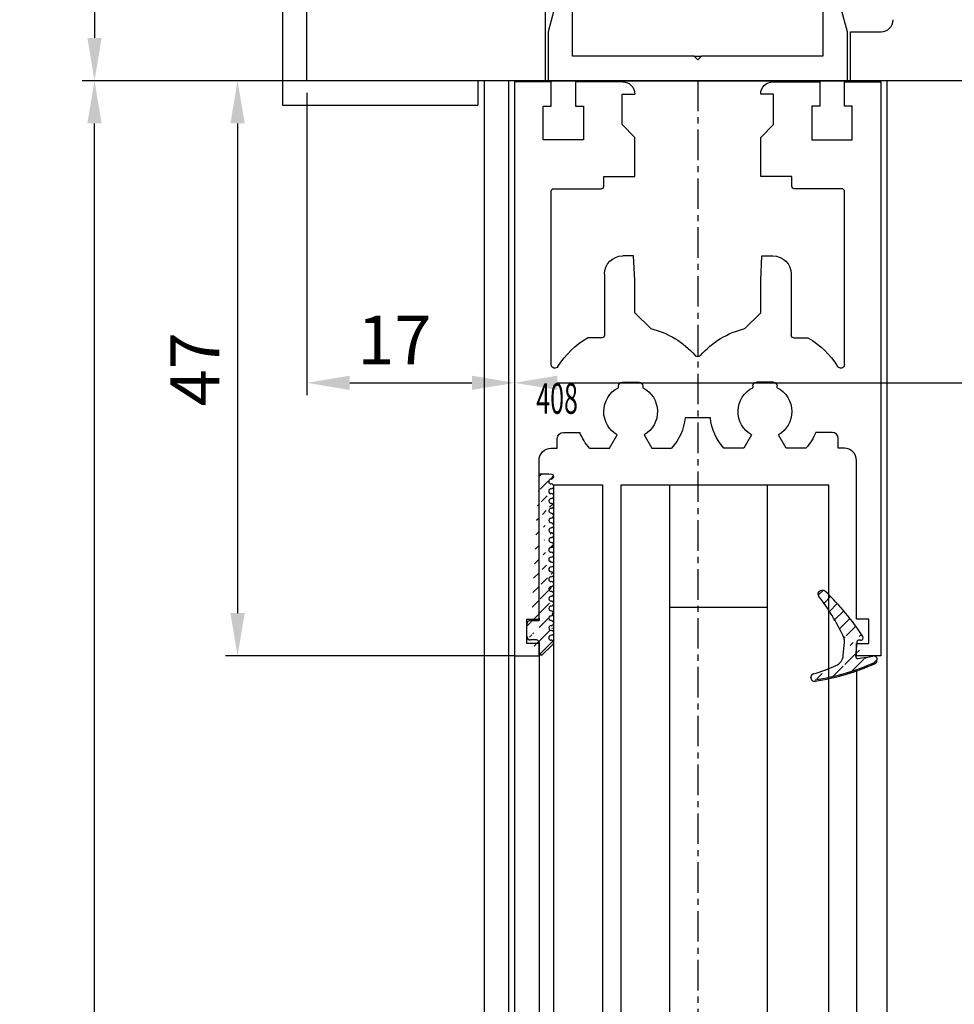
# Model space of a CAD drawing. Units: millimetres. Extents: x 49 to 1238, y 265 to 1106.
# Drawn here: x 124 to 200, y 648 to 729 of the extents above; entities that cross this region are included whole.
import ezdxf
from ezdxf.enums import TextEntityAlignment as Align

# ---------------------------------------------------------------- set-up
doc = ezdxf.new("R2010")
doc.units = ezdxf.units.MM
doc.linetypes.add('MITTEX2', pattern=[4, 2.5, -0.5, 0.5, -0.5])
for name, color, linetype in [('02_Bemassung', 4, 'Continuous'), ('03_Mittellinie', 1, 'MITTEX2'), ('255053_LM-Traeger', 3, 'Continuous'), ('255053_LM-Traeger150', 3, 'Continuous'), ('257016_U-Einstandprofil', 3, 'Continuous'), ('325408_Horizontalprofil', 3, 'Continuous'), ('Antrieb', 4, 'Continuous'), ('Glas', 7, 'Continuous'), ('Seitenteil', 7, 'Continuous'), ('Verglasungsgummis', 7, 'Continuous')]:
    doc.layers.add(name, color=color, linetype=linetype)
doc.styles.get("Standard").update_dxf_attribs({"font": 'txt.shx', "width": 0.8})
doc.dimstyles.new('Dorma', dxfattribs={"dimtxt": 4, "dimasz": 3.5, "dimexe": 1, "dimexo": 1, "dimgap": 1.5, "dimtad": 1, "dimdec": 1, "dimrnd": 0.5, "dimzin": 9, "dimtxsty": 'Standard', "dimcen": 0.1, "dimclrd": 256, "dimclre": 256, "dimclrt": 256, "dimadec": 1, "dimazin": 2, "dimtp": 0.1, "dimtm": 0.1, "dimtfac": 1, "dimtdec": 1, "dimtmove": 0, "dimatfit": 3, "dimfxl": 1, "dimtolj": 1, "dimtzin": 0, "dimlwe": -1, "dimarcsym": 0})
pattern_1 = [(45, (0, 0), (-0.5612660075668221, 0.5612660075668221), [])]

# ---------------------------------------------------------------- blocks, each defined once
blk = doc.blocks.new('*D55')
at = {"layer": '02_Bemassung', "transparency": 16777216}
for p, q in [((146.0200954759206, 873.8032055219296), (128.6263188675884, 873.8032055219296)), ((146.0200954759206, 723.8032055219296), (128.6263188675884, 723.8032055219296))]:
    blk.add_line(p, q, dxfattribs=at)
at = {"layer": '02_Bemassung', "lineweight": -2, "transparency": 16777216}
blk.add_line((129.6263188675884, 870.3032055219296), (129.6263188675884, 727.3032055219296), dxfattribs=at)
at = {"layer": '02_Bemassung', "transparency": 16777216}
for points in [[(129.0429855342551, 870.3032055219296), (130.2096522009217, 870.3032055219296), (129.6263188675884, 873.8032055219296)], [(129.042985534255, 727.3032055219296), (130.2096522009217, 727.3032055219296), (129.6263188675884, 723.8032055219296)]]:
    blk.add_solid(points, dxfattribs=at)
at = {"layer": 'Defpoints', "color": 0, "transparency": 16777216}
for p in [(147.0200954759206, 873.8032055219296), (129.6263188675884, 723.8032055219296), (147.0200954759206, 723.8032055219296)]:
    blk.add_point(p, dxfattribs=at)
at = {"layer": '02_Bemassung', "transparency": 16777216, "insert": (126.1263188675882, 801.4189531917704), "char_height": 4, "attachment_point": 5, "rotation": 90}
blk.add_mtext('\\A1;150', dxfattribs=at)
blk = doc.blocks.new('*D56')
at = {"layer": '02_Bemassung', "transparency": 16777216}
for p, q in [((147.0200954759206, 722.8032055219296), (147.0200954759206, 698.0620944654215)), ((164.0200962375527, 722.7036870860238), (164.0200962375527, 698.0620944654215))]:
    blk.add_line(p, q, dxfattribs=at)
at = {"layer": '02_Bemassung', "lineweight": -2, "transparency": 16777216}
blk.add_line((150.5200954759206, 699.0620944654215), (160.5200962375527, 699.0620944654215), dxfattribs=at)
at = {"layer": '02_Bemassung', "transparency": 16777216}
for points in [[(150.5200954759206, 699.6454277987549), (150.5200954759206, 698.4787611320882), (147.0200954759206, 699.0620944654215)], [(160.5200962375527, 699.6454277987549), (160.5200962375527, 698.4787611320882), (164.0200962375527, 699.0620944654215)]]:
    blk.add_solid(points, dxfattribs=at)
at = {"layer": 'Defpoints', "color": 0, "transparency": 16777216}
for p in [(147.0200954759206, 723.8032055219296), (164.0200962375527, 723.7036870860237), (164.0200962375527, 699.0620944654215)]:
    blk.add_point(p, dxfattribs=at)
at = {"layer": '02_Bemassung', "transparency": 16777216, "insert": (154.1786772706439, 702.5620944654215), "char_height": 4, "attachment_point": 5}
blk.add_mtext('\\A1;17', dxfattribs=at)
blk = doc.blocks.new('*D57')
at = {"layer": '02_Bemassung', "transparency": 16777216}
for p, q in [((193.3510749511651, 723.8032055219296), (140.338895255838, 723.8032055219296)), ((164.0200912375528, 676.7036970860238), (140.338895255838, 676.7036970860238))]:
    blk.add_line(p, q, dxfattribs=at)
at = {"layer": '02_Bemassung', "lineweight": -2, "transparency": 16777216}
blk.add_line((141.338895255838, 720.3032055219296), (141.338895255838, 680.2036970860237), dxfattribs=at)
at = {"layer": '02_Bemassung', "transparency": 16777216}
for points in [[(140.7555619225047, 720.3032055219296), (141.9222285891714, 720.3032055219296), (141.338895255838, 723.8032055219296)], [(140.7555619225047, 680.2036970860237), (141.9222285891713, 680.2036970860237), (141.338895255838, 676.7036970860238)]]:
    blk.add_solid(points, dxfattribs=at)
at = {"layer": 'Defpoints', "color": 0, "transparency": 16777216}
for p in [(194.3510749511651, 723.8032055219296), (141.338895255838, 676.7036970860238), (165.0200912375528, 676.7036970860238)]:
    blk.add_point(p, dxfattribs=at)
at = {"layer": '02_Bemassung', "transparency": 16777216, "insert": (137.8388952558379, 700.1670896533933), "char_height": 4, "attachment_point": 5, "rotation": 90}
blk.add_mtext('\\A1;47', dxfattribs=at)
blk = doc.blocks.new('*D60')
at = {"layer": '02_Bemassung', "lineweight": -2, "transparency": 16777216}
blk.add_line((129.6263188675883, 401.4807480118848), (129.6263188675884, 720.3032055219296), dxfattribs=at)
at = {"layer": '02_Bemassung', "transparency": 16777216}
blk.add_line((158.7925441628201, 397.9807480118848), (128.6263188675883, 397.9807480118848), dxfattribs=at)
for points in [[(129.0429855342551, 720.3032055219296), (130.2096522009217, 720.3032055219296), (129.6263188675884, 723.8032055219296)], [(129.042985534255, 401.4807480118848), (130.2096522009217, 401.4807480118848), (129.6263188675883, 397.9807480118848)]]:
    blk.add_solid(points, dxfattribs=at)
at = {"layer": 'Defpoints', "color": 0, "transparency": 16777216}
for p in [(129.6263188675884, 723.8032055219296), (129.6263188675884, 723.8032055219296), (159.7925441628201, 397.9807480118848)]:
    blk.add_point(p, dxfattribs=at)
at = {"layer": '02_Bemassung', "transparency": 16777216, "insert": (126.1263188675883, 575.5341817545781), "char_height": 4, "attachment_point": 5, "rotation": 90}
blk.add_mtext('\\A1;LH', dxfattribs=at)
blk = doc.blocks.new('325408_Horizontalprofil')
at = {"layer": '325408_Horizontalprofil'}
for p, q in [((6.14575000000002, 30), (7.768050000000016, 30)), ((7.768050000000016, 30), (8.400000000000034, 28.90542000000005)), ((10.60000999999999, 28.90542000000005), (11.23196000000001, 30)), ((11.23196000000001, 30), (12.85425000000003, 30)), ((18.76803000000007, 30), (17.14574000000004, 30)), ((19.39998000000008, 28.90542000000005), (18.76803000000007, 30)), ((22.23194000000006, 30), (21.59999000000005, 28.90542000000005)), ((23.85424000000006, 30), (22.23194000000006, 30)), ((16.02784000000008, 27.50002000000001), (13.97215, 27.50002000000001)), ((8.50025000000005, 25.04045000000002), (8.50022000000007, 24.90000000000004)), ((10.49977000000007, 24.90000000000004), (10.49977000000007, 25.04037999999997)), ((19.50022000000001, 24.90000000000004), (19.50022000000001, 25.04037999999997)), ((21.49974000000003, 25.04045000000002), (21.49977000000001, 24.90000000000004)), ((8.800220000000024, 24.60000000000003), (10.19978000000003, 24.60000000000003)), ((21.19977000000006, 24.60000000000003), (19.80021000000005, 24.60000000000003)), ((7.150010000000008, 20.94999999999999), (5.979280000000017, 20.94999999999999)), ((7.350000000000022, 20.33852000000002), (7.350000000000022, 20.74999000000003)), ((7.350000000000022, 15.75), (7.350000000000022, 20.33852000000002)), ((11.14658000000003, 20.19657000000001), (9.850009999999997, 18.90000000000003)), ((18.85341000000005, 20.19657000000001), (20.14998000000009, 18.90000000000003)), ((22.64999000000006, 20.33852000000002), (22.64999000000006, 20.74999000000003)), ((22.64999000000006, 15.75), (22.64999000000006, 20.33852000000002)), ((22.84998000000007, 20.94999999999999), (24.02071000000006, 20.94999999999999)), ((9.850009999999997, 18.90000000000003), (9.850009999999997, 16.24999000000002)), ((20.14998000000009, 18.90000000000003), (20.14998000000009, 16.24999000000002)), ((9.850009999999997, 16.24999000000002), (9.745190000000036, 14.25)), ((20.14998000000009, 16.24999000000002), (20.25480000000005, 14.25)), ((9.745190000000036, 14.25), (8.850000000000023, 14.25)), ((20.25480000000005, 14.25), (21.14999000000006, 14.25))]:
    blk.add_line(p, q, dxfattribs=at)
for points in [[(8.850070000000017, 0), (5, 0), (5, 1.999990000000025), (5.650000000000034, 1.999990000000025), (5.650000000000034, 4.75), (2.350000000000022, 4.75), (2.350000000000022, 1.999990000000025), (3, 1.999990000000025), (3, 0), (0, 0), (0, 46.99999000000002), (1.999990000000082, 46.99999000000002), (1.999990000000082, 45.99999000000003), (1, 45.99999000000003), (1, 44), (1.999990000000082, 44), (1.999990000000082, 30.99999000000003, 0.4142135623730951), (2.999990000000082, 30), (3.5, 30), (3.5, 29.19999000000002, 0.4142135623730951), (4, 28.69999000000002), (5.333399999999983, 28.69999000000002)], [(21.14992000000007, 0), (24.99999000000008, 0), (24.99999000000008, 1.999990000000025), (24.34999000000005, 1.999990000000025), (24.34999000000005, 4.75), (27.64999000000006, 4.75), (27.64999000000006, 1.999990000000025), (26.99999000000008, 1.999990000000025), (26.99999000000008, 0), (29.99999000000008, 0), (29.99999000000008, 46.99999000000002), (28, 46.99999000000002), (28, 45.99999000000003), (28.99999000000008, 45.99999000000003), (28.99999000000008, 44), (28, 44), (28, 30.99999000000003, -0.4142135623730951), (27, 30), (26.49999000000008, 30), (26.49999000000008, 29.19999000000002, -0.4142135623730951), (25.99999000000008, 28.69999000000002), (24.6665900000001, 28.69999000000002)], [(3, 23.14660000000003), (3, 8.950000000000003, 0.4142135623730951), (3.200000000000045, 8.75), (7.100000000000008, 8.75, -0.4142135623730951), (7.300000000000011, 8.54998999999998), (7.300000000000011, 7.749990000000025), (9.850009999999997, 7.749990000000025), (9.850009999999997, 4.549989999999979), (8.799990000000037, 3.5), (8.799990000000037, 1), (9.850009999999997, 1)], [(26.99999000000008, 23.14660000000003), (26.99999000000008, 8.950000000000003, -0.4142135623730951), (26.79999000000004, 8.75), (22.89999000000007, 8.75, 0.4142135623730951), (22.69999000000007, 8.54998999999998), (22.69999000000007, 7.749990000000025), (20.14998000000009, 7.749990000000025), (20.14998000000009, 4.549989999999979), (21.20000000000004, 3.5), (21.20000000000004, 1), (20.14998000000009, 1)]]:
    blk.add_lwpolyline(points, format="xyb", dxfattribs=at)
for centre, radius, start, end in [((9.5, 27.00016), 4.5, 138.192534000001, 157.8061919999997), ((9.5, 27.00016), 4.5, 6.377459999998523, 41.80746999999944), ((20.49999000000008, 27.00016), 4.5, 138.1925300000006, 173.6225400000015), ((20.49999000000008, 27.00016), 4.5, 22.19380800000033, 41.80746599999898), ((9.5, 27.00016), 2.2, 120.0000000000005, 180), ((9.500130000000013, 26.99992000000003), 2.200150999999999, 297.0281200000002, 60.00605999999848), ((20.49986000000007, 26.99992000000003), 2.200150999999999, 119.9939400000015, 242.9718799999998), ((20.49999000000008, 27.00016), 2.2, 0, 59.99999999999951), ((9.5, 27.00016), 2.2, 180, 242.9715599999986), ((20.49999000000008, 27.00016), 2.2, 297.0284400000013, 0), ((8.800220000000024, 24.89999), 0.29999713, 180, 270), ((10.19977000000006, 24.90000000000004), 0.3, 270.002409999999, 4.99999985254e-05), ((19.80022000000002, 24.90000000000004), 0.3, 179.9999500000015, 269.997590000001), ((21.19977000000006, 24.89999), 0.29999713, 270, 0), ((3.300000000000011, 23.14659), 0.3, 31.86275000000005, 180), ((26.69999000000007, 23.14659), 0.3, 0, 148.1372499999999), ((9.5, 27.00016), 7, 211.86275, 239.8039599999985), ((20.49999000000008, 27.00016), 7, 300.1960400000015, 328.1372499999999), ((9.5, 27.00016), 7, 283.6049399999987, 318.887909999998), ((14.99999000000008, 22.20016000000004), 0.3, 41.11209000000195, 138.887909999998), ((20.49999000000008, 27.00016), 7, 221.112090000002, 256.3950600000012), ((7.150000000000034, 20.75), 0.2, 7e-15, 90), ((22.84999000000005, 20.75), 0.2, 90, 180), ((8.850000000000023, 15.75), 1.5, 180, 270), ((21.14999000000006, 15.75), 1.5, 270, 0), ((8.850000000000023, 1), 1, 270.00341, 7e-15), ((21.14999000000006, 1), 1, 180, 269.99659)]:
    blk.add_arc(centre, radius, start, end, dxfattribs=at)
blk = doc.blocks.new('Einstandaprofil')
at = {"color": 3, "linetype": 'Continuous', "lineweight": 30}
for p, q in [((-145.5053604652216, 746.7245016702475), (-146.2553582598497, 743.9245138772787)), ((-144.2553616573145, 746.7245016702475), (-145.5053604652216, 746.7245016702475)), ((-144.2553616573145, 741.9245396264853), (-144.2553616573145, 746.7245016702475)), ((-123.75535736578, 746.7245016702475), (-123.75535736578, 741.9245396264853)), ((-122.5053585578729, 746.7245016702475), (-123.75535736578, 746.7245016702475)), ((-121.7553607632448, 743.9245138772787), (-122.5053585578729, 746.7245016702475)), ((-146.2553582598497, 743.9245138772787), (-146.2553582598497, 739.9245653756918)), ((-121.7553607632448, 739.9245653756918), (-121.7553607632448, 743.9245138772787)), ((-134.3053571392824, 741.9245396264853), (-144.2553616573145, 741.9245396264853)), ((-134.0053595115473, 741.6244898446859), (-134.3053571392824, 741.9245396264853)), ((-134.3053571392824, 741.9245396264853), (-133.7053618838121, 741.9245396264853)), ((-133.7053618838121, 741.9245396264853), (-134.0053595115473, 741.6244898446859)), ((-123.75535736578, 741.9245396264853), (-133.7053618838121, 741.9245396264853)), ((-146.2553582598497, 739.9245653756918), (-121.7553607632448, 739.9245653756918))]:
    blk.add_line(p, q, dxfattribs=at)
blk = doc.blocks.new('257016')
blk.add_blockref('Einstandaprofil', (0, 0))
blk = doc.blocks.new('Glas7')
at = {"color": 1, "linetype": 'Continuous', "lineweight": 30}
for p, q in [((-85.80820555584926, 706.8245564111533), (-85.80809379714032, 588.9023647912802)), ((-85.80820555584926, 706.8245564111533), (-81.80820490019816, 706.8245564111533)), ((-81.80820490019816, 706.8245564111533), (-81.80809314148921, 588.9023647912802)), ((-80.2880927433302, 588.9023647912802), (-80.28820450203914, 706.8245564111533)), ((-80.28820450203914, 706.8245564111533), (-76.2882057090332, 706.8245564111533)), ((-76.28809395032425, 588.9023647912802), (-76.2882057090332, 706.8245564111533)), ((-76.2882057090332, 706.8245564111533), (-68.2882053290536, 706.8245564111533)), ((-68.28809450166722, 588.9023647912802), (-68.2882053290536, 706.8245564111533)), ((-68.2882053290536, 706.8245564111533), (-63.28820544081231, 706.8245564111533)), ((-63.28809461342593, 588.9023647912802), (-63.28820544081231, 706.8245564111533)), ((-76.28819453316231, 696.8245659478964), (-68.28819508450528, 696.8245659478964))]:
    blk.add_line(p, q, dxfattribs=at)
blk = doc.blocks.new('325424')
h = blk.add_hatch()
h.set_pattern_fill('ANSI31', color=1, scale=0.25, style=0)
h.set_pattern_definition(pattern_1)
edge = h.paths.add_edge_path()
edge.add_line((-44.08561230153594, 694.7043751978792), (-44.08561230153594, 695.0132464671053))
edge.add_arc((-52.58501829241447, 711.2669847431507), 19.98668756120021, 287.3578499609344, 292.9965478829075)
edge.add_line((-42.7601866096333, 694.946727683536), (-42.85982415527854, 694.9553107523836))
edge.add_line((-43.07611264736209, 694.7730397486605), (-43.17009892762456, 693.672141959659))
edge.add_arc((-41.69509278946395, 693.311805545816), 0.2996800383432131, 293.734203866586, 355.1560507798661)
edge.add_arc((-41.69116565598182, 693.3617406218438), 0.3000144804824058, 355.1412252415403, 461.1927882675781)
edge.add_arc((-46.53420196236453, 691.8865245462777), 0.2999957238579762, 175.1253903895332, 279.0592143389488)
edge.add_arc((-45.07540202980897, 694.8691736447608), 1.000223704589062, 355.1223413896392, 386.1933210247745)
edge.add_arc((-45.84564457627516, 698.7772935544016), 0.3998698289681783, 175.1108668051726, 217.0731072471018)
edge.add_arc((-62.12955458738304, 686.477963832287), 20.00697306931901, 26.19844917490375, 37.06377538736537)
edge.add_arc((-59.39582303355098, 684.436954059043), 19.99884205905196, 32.74438421093547, 46.42057030466796)
edge.add_line((-44.17100713104758, 693.7042092585482), (-44.0788006082252, 694.7841262125887))
edge.add_line((-46.83311261684451, 691.9120167994417), (-46.83160853088651, 691.9296597742953))
edge.add_arc((-49.63383770158879, 711.333538455496), 19.99248392835638, 279.0561735708688, 293.7733523743856)
edge.add_arc((-42.97083173393781, 693.6551425223481), 0.1999909881686693, 175.1239166702826, 277.7306847690304)
edge.add_arc((-42.74318146118292, 695.1460024001335), 0.1999989693695521, 265.1224696536125, 392.7403622920136)
edge.add_arc((-45.16730305579722, 693.789134045623), 0.9999088904157648, 292.9938822973981, 355.1278551801737)
edge.add_arc((-45.88514311598811, 698.6345608075493), 0.4001046458597028, 46.44111503450598, 153.7737762759562)
edge.add_arc((-45.62709778667818, 713.2399381470345), 19.96409908713949, 277.7239068344949, 281.199947989066)
edge.add_arc((-46.5325018650451, 691.9040032051845), 0.3002050250900737, 107.3880274373051, 175.0973221324914)
edge.add_arc((-42.87677649172485, 694.7559640692934), 0.2000661934712625, 85.13929179737804, 175.1038399149306)
at = {"color": 1, "linetype": 'Continuous', "lineweight": 0}
blk.add_line((-44.08561230153594, 694.7043751978792), (-44.08561230153594, 695.0132464671053), dxfattribs=at)
at = {"color": 1, "linetype": 'Continuous', "lineweight": 30}
for p, q in [((-44.17100713104758, 693.7042092585482), (-44.0788006082252, 694.7841262125887)), ((-43.07611264736209, 694.7730397486605), (-43.17009892762456, 693.672141959659)), ((-42.7601866096333, 694.946727683536), (-42.85982415527854, 694.9553107523836)), ((-46.83311261684451, 691.9120167994417), (-46.83160853088651, 691.9296597742953))]:
    blk.add_line(p, q, dxfattribs=at)
for centre, radius, start, end in [((-45.84564457627516, 698.7772935544016), 0.3998698289681783, 175.1108668051726, 217.0731072471018), ((-45.88514311598811, 698.6345608075493), 0.4001046458597028, 46.44111503450598, 153.7737762759562), ((-62.12955458738304, 686.477963832287), 20.00697306931901, 26.19844917490375, 37.06377538736537), ((-59.39582303355098, 684.436954059043), 19.99884205905196, 32.74438421093547, 46.42057030466796), ((-45.07540202980897, 694.8691736447608), 1.000223704589062, 355.1223413896392, 26.19332102477441), ((-42.74318146118292, 695.1460024001335), 0.1999989693695521, 265.1224696536125, 32.74036229201352), ((-42.87677649172485, 694.7559640692934), 0.2000661934712625, 85.13929179737804, 175.1038399149306), ((-45.16730305579722, 693.789134045623), 0.9999088904157648, 292.9938822973981, 355.1278551801737), ((-42.97083173393781, 693.6551425223481), 0.1999909881686693, 175.1239166702826, 277.7306847690304), ((-45.62709778667818, 713.2399381470345), 19.96409908713949, 277.7239068344949, 281.199947989066), ((-41.69116565598182, 693.3617406218438), 0.3000144804824058, 355.1412252415403, 101.1927882675781), ((-52.58501829241447, 711.2669847431507), 19.98668756120021, 287.3578499609344, 292.9965478829075), ((-49.63383770158879, 711.333538455496), 19.99248392835638, 279.0561735708688, 293.7733523743856), ((-41.69509278946395, 693.311805545816), 0.2996800383432131, 293.734203866586, 355.1560507798661), ((-46.53420196236453, 691.8865245462777), 0.2999957238579762, 175.1253903895332, 279.0592143389488), ((-46.5325018650451, 691.9040032051845), 0.3002050250900737, 107.3880274373051, 175.0973221324914)]:
    blk.add_arc(centre, radius, start, end, dxfattribs=at)
blk = doc.blocks.new('325137')
h = blk.add_hatch()
h.set_pattern_fill('ANSI31', color=1, scale=0.25, style=0)
h.set_pattern_definition(pattern_1)
edge = h.paths.add_edge_path()
edge.add_line((-166.8373906426745, 696.2253984265055), (-166.8373906426745, 696.0253652386393))
edge.add_line((-166.8373906426745, 694.2254241757121), (-166.8373906426745, 693.4252557770309))
edge.add_arc((-167.0374722680138, 694.2253757657153), 0.2000816311957233, 0.0138627844367361, 89.96692727606157)
edge.add_line((-167.8373107128458, 694.7255071453776), (-167.8371617012339, 695.7255538754191))
edge.add_line((-167.0373567753153, 694.4254573635783), (-167.5373577885943, 694.4254573635783))
edge.add_line((-166.8353119306879, 708.0253299526896), (-166.0353132896738, 708.0252107434001))
edge.add_line((-165.6959914975481, 694.0666374020304), (-166.6200199537592, 693.1428846173014))
edge.add_arc((-167.5371819094621, 694.7255861258205), 0.3001288137759112, 180.0150776796087, 269.9664239749952)
edge.add_arc((-167.5371219753656, 695.7254447022099), 0.3000397457303163, 89.99950248063496, 179.9791522144898)
edge.add_line((-166.6200199537592, 693.1428846173014), (-166.837509851964, 693.4254106335368))
edge.add_line((-167.5371193700152, 696.0254844479289), (-166.8371149711924, 696.0253652386393))
edge.add_line((-166.8371149711924, 696.0253652386393), (-166.8353119306879, 708.0253299526896))
edge.add_arc((-165.8373800201876, 694.2080688717034), 0.1999839367249683, 314.9912994702926, 449.9939243278101)
edge.add_arc((-165.8372992047086, 694.6080859907294), 0.2000331923071233, 90.0000012719939, 269.9829260882297)
edge.add_arc((-165.8372396000652, 695.0080927618156), 0.1999735876636305, 269.9829209995342, 450.0000012719743)
edge.add_arc((-165.8372321593355, 695.4080399360325), 0.1999735866919641, 89.98505543708299, 269.9978668344271)
edge.add_arc((-165.8371800043007, 695.808046708229), 0.2000331923070462, 270.0000012719955, 449.9829260882297)
edge.add_arc((-165.8371129500459, 696.2080534782078), 0.1999735866919641, 89.98505543708299, 269.9978668344271)
edge.add_arc((-165.8370607950111, 696.6080602504043), 0.2000331923070462, 270.0000012719955, 449.9829260882297)
edge.add_arc((-165.8369937407563, 697.0080670203831), 0.1999735866919641, 89.98505543708299, 269.9978668344271)
edge.add_arc((-165.8369415857216, 697.4080737925796), 0.2000331923070462, 270.0000012719955, 449.9829260882297)
edge.add_arc((-165.8368745304256, 697.8080805635993), 0.1999735877329195, 89.98292101937678, 269.9978665361076)
edge.add_arc((-165.8368223776812, 698.2080873358652), 0.2000331935562787, 270.0021357097301, 449.9807916504945)
edge.add_arc((-165.8367553212053, 698.6080941058439), 0.1999735876636351, 89.9829209995179, 270.0000012719907)
edge.add_arc((-165.8366435526455, 699.0080412645128), 0.1999735866920411, 269.9850554370911, 449.9978668344189)
edge.add_arc((-165.8365764983907, 699.4080480344916), 0.2000331923071233, 90.0000012719939, 269.9829260882297)
edge.add_arc((-165.8365243433559, 699.8080548066881), 0.1999735866920411, 269.9850554370911, 449.9978668344189)
edge.add_arc((-165.8364572891011, 700.2080615766669), 0.2000331923071233, 90.0000012719939, 269.9829260882297)
edge.add_arc((-165.8364051340664, 700.6080683488634), 0.1999735866920411, 269.9850554370911, 449.9978668344189)
edge.add_arc((-165.8363380798116, 701.008075118842), 0.2000331923071233, 90.0000012719939, 269.9829260882297)
edge.add_arc((-165.8362784751682, 701.4080818899283), 0.1999735876636305, 269.9829209995342, 450.0000012719743)
edge.add_arc((-165.8362114186922, 701.8080886599072), 0.2000331935562743, 90.00213570972026, 269.9807916505042)
edge.add_arc((-165.8361592658786, 702.2080954321036), 0.1999735876636305, 269.9829209995342, 450.0000012719743)
edge.add_arc((-165.8361518251489, 702.6080426063206), 0.1999735866919641, 89.98505543708299, 269.9978668344271)
edge.add_arc((-165.8360996701141, 703.0080493785171), 0.2000331923070462, 270.0000012719955, 449.9829260882297)
edge.add_arc((-165.8360326158593, 703.4080561484959), 0.1999735866919641, 89.98505543708299, 269.9978668344271)
edge.add_arc((-165.8359804620043, 703.808062921872), 0.2000331934867746, 270.0000016098976, 449.9807916703908)
edge.add_arc((-165.8359134055979, 704.2080696917814), 0.1999735876636351, 89.9829209995179, 270.0000012719907)
edge.add_arc((-165.8358612527842, 704.608076463978), 0.2000331935562787, 270.0021357097301, 449.9807916504945)
edge.add_arc((-165.8357941963083, 705.0080832339567), 0.1999735876636351, 89.9829209995179, 270.0000012719907)
edge.add_arc((-165.8357420434947, 705.4080900061533), 0.2000331935562787, 270.0021357097301, 449.9807916504945)
edge.add_arc((-165.8356749870188, 705.808096776132), 0.1999735876636351, 89.9829209995179, 270.0000012719907)
edge.add_arc((-165.8355632184589, 706.208043934801), 0.1999735866920411, 269.9850554370911, 449.9978668344189)
edge.add_arc((-165.8354961642041, 706.6080507047795), 0.2000331923071233, 90.0000012719939, 269.9829260882297)
edge.add_arc((-165.8354365595607, 707.0080574758658), 0.1999735876636305, 269.9829209995342, 450.0000012719743)
edge.add_arc((-165.8353695030848, 707.4080642458447), 0.2000331935562743, 90.00213570972026, 269.9807916505042)
edge.add_arc((-165.8353568495875, 707.8081125443773), 0.200015106126243, 269.9942394109398, 445.2772685503078)
edge.add_line((-166.0353132896738, 708.0252107434001), (-165.8188888244944, 708.007448559257))
at = {"color": 1, "linetype": 'Continuous', "lineweight": 30}
for p, q in [((-166.8371149711924, 696.0253652386393), (-166.8353119306879, 708.0253299526896)), ((-166.8353119306879, 708.0253299526896), (-166.0353132896738, 708.0252107434001)), ((-166.0353132896738, 708.0252107434001), (-165.8188888244944, 708.007448559257)), ((-167.5371193700152, 696.0254844479289), (-166.8371149711924, 696.0253652386393)), ((-166.8373906426745, 696.2253984265055), (-166.8373906426745, 696.0253652386393)), ((-167.8373107128458, 694.7255071453776), (-167.8371617012339, 695.7255538754191)), ((-167.0373567753153, 694.4254573635783), (-167.5373577885943, 694.4254573635783)), ((-166.8373906426745, 694.2254241757121), (-166.8373906426745, 693.4252557770309)), ((-166.6200199537592, 693.1428846173014), (-166.837509851964, 693.4254106335368)), ((-165.6959914975481, 694.0666374020304), (-166.6200199537592, 693.1428846173014))]:
    blk.add_line(p, q, dxfattribs=at)
for centre, radius, start, end in [((-165.8353568495875, 707.8081125443773), 0.200015106126243, 269.9942394109398, 85.2772685503079), ((-165.8353695030848, 707.4080642458447), 0.2000331935562743, 90.00213570972026, 269.9807916505042), ((-165.8354365595607, 707.0080574758658), 0.1999735876636305, 269.9829209995342, 90.00000127197436), ((-165.8354961642041, 706.6080507047795), 0.2000331923071233, 90.0000012719939, 269.9829260882297), ((-165.8355632184589, 706.208043934801), 0.1999735866920411, 269.9850554370911, 89.99786683441894), ((-165.8356749870188, 705.808096776132), 0.1999735876636351, 89.9829209995179, 270.0000012719907), ((-165.8357420434947, 705.4080900061533), 0.2000331935562787, 270.0021357097301, 89.98079165049444), ((-165.8357941963083, 705.0080832339567), 0.1999735876636351, 89.9829209995179, 270.0000012719907), ((-165.8358612527842, 704.608076463978), 0.2000331935562787, 270.0021357097301, 89.98079165049444), ((-165.8359134055979, 704.2080696917814), 0.1999735876636351, 89.9829209995179, 270.0000012719907), ((-165.8359804620043, 703.808062921872), 0.2000331934867746, 270.0000016098976, 89.98079167039079), ((-165.8360326158593, 703.4080561484959), 0.1999735866919641, 89.98505543708299, 269.9978668344271), ((-165.8360996701141, 703.0080493785171), 0.2000331923070462, 270.0000012719955, 89.98292608822973), ((-165.8361518251489, 702.6080426063206), 0.1999735866919641, 89.98505543708299, 269.9978668344271), ((-165.8361592658786, 702.2080954321036), 0.1999735876636305, 269.9829209995342, 90.00000127197436), ((-165.8362114186922, 701.8080886599072), 0.2000331935562743, 90.00213570972026, 269.9807916505042), ((-165.8362784751682, 701.4080818899283), 0.1999735876636305, 269.9829209995342, 90.00000127197436), ((-165.8363380798116, 701.008075118842), 0.2000331923071233, 90.0000012719939, 269.9829260882297), ((-165.8364051340664, 700.6080683488634), 0.1999735866920411, 269.9850554370911, 89.99786683441894), ((-165.8364572891011, 700.2080615766669), 0.2000331923071233, 90.0000012719939, 269.9829260882297), ((-165.8365243433559, 699.8080548066881), 0.1999735866920411, 269.9850554370911, 89.99786683441894), ((-165.8365764983907, 699.4080480344916), 0.2000331923071233, 90.0000012719939, 269.9829260882297), ((-165.8366435526455, 699.0080412645128), 0.1999735866920411, 269.9850554370911, 89.99786683441894), ((-165.8367553212053, 698.6080941058439), 0.1999735876636351, 89.9829209995179, 270.0000012719907), ((-165.8368223776812, 698.2080873358652), 0.2000331935562787, 270.0021357097301, 89.98079165049444), ((-165.8368745304256, 697.8080805635993), 0.1999735877329195, 89.98292101937678, 269.9978665361076), ((-165.8369415857216, 697.4080737925796), 0.2000331923070462, 270.0000012719955, 89.98292608822973), ((-165.8369937407563, 697.0080670203831), 0.1999735866919641, 89.98505543708299, 269.9978668344271), ((-165.8370607950111, 696.6080602504043), 0.2000331923070462, 270.0000012719955, 89.98292608822973), ((-167.5371219753656, 695.7254447022099), 0.3000397457303163, 89.99950248063496, 179.9791522144898), ((-165.8371129500459, 696.2080534782078), 0.1999735866919641, 89.98505543708299, 269.9978668344271), ((-165.8371800043007, 695.808046708229), 0.2000331923070462, 270.0000012719955, 89.98292608822973), ((-165.8372321593355, 695.4080399360325), 0.1999735866919641, 89.98505543708299, 269.9978668344271), ((-165.8372396000652, 695.0080927618156), 0.1999735876636305, 269.9829209995342, 90.00000127197436), ((-167.5371819094621, 694.7255861258205), 0.3001288137759112, 180.0150776796087, 269.9664239749952), ((-167.0374722680138, 694.2253757657153), 0.2000816311957233, 0.0138627844367361, 89.96692727606157), ((-165.8372992047086, 694.6080859907294), 0.2000331923071233, 90.0000012719939, 269.9829260882297), ((-165.8373800201876, 694.2080688717034), 0.1999839367249683, 314.9912994702926, 89.99392432781016)]:
    blk.add_arc(centre, radius, start, end, dxfattribs=at)
blk = doc.blocks.new('Seitenteilsenkrecht oben')
at = {"color": 3, "linetype": 'Continuous', "lineweight": 30}
for p, q in [((-151.5053577234079, 739.9245653756918), (-151.5053577234079, 588.9023647912802)), ((-149.5053611208727, 739.9245653756918), (-149.5053611208727, 588.9023647912802)), ((-118.5053579022218, 588.9023647912802), (-118.5053579022218, 739.9245653756918)), ((-149.0053601075937, 692.924514830953), (-149.0053601075937, 588.9023647912802)), ((-147.0053635050585, 692.924514830953), (-147.0053635050585, 588.9023647912802)), ((-121.0053489155009, 691.597962580654), (-121.0053489155009, 588.9023647912802))]:
    blk.add_line(p, q, dxfattribs=at)
at = {"color": 7, "linetype": 'Continuous', "lineweight": 30}
blk.add_arc((-127.5550720825289, 710.6028001084678), 19.99915377663919, 279.057431761698, 293.7695649264064, dxfattribs=at)
at = {"layer": '257016_U-Einstandprofil'}
blk.add_blockref('257016', (0, 0), dxfattribs=at)
at = {"layer": '325408_Horizontalprofil', "xscale": -1, "rotation": 180}
blk.add_blockref('325408_Horizontalprofil', (-149.0053565445433, 739.8250230979281), dxfattribs=at)
at = {"layer": 'Glas'}
blk.add_blockref('Glas7', (-60.0000227743253, -5.93292695612e-05), dxfattribs=at)
at = {"layer": 'Verglasungsgummis'}
for name, p in [('325137', (19.83202713761602, -0.3008626147175164)), ('325424', (-77.92001893473739, -0.84598984825368))]:
    blk.add_blockref(name, p, dxfattribs=at)
blk = doc.blocks.new('Seitenteil senkrecht')
at = {"layer": '03_Mittellinie'}
blk.add_line((163.1754080552924, 913.2830099974949), (163.1754080552923, 762.260809413083), dxfattribs=at)
at = {"layer": 'Seitenteil'}
blk.add_blockref('Seitenteilsenkrecht oben', (297.1807675668397, 173.358444621803), dxfattribs=at)
blk = doc.blocks.new('*D61')
at = {"layer": '02_Bemassung', "transparency": 16777216}
for p, q in [((164.0200962375526, 716.2341352555304), (164.0200962375526, 698.0620944654215)), ((254.0201080571403, 712.875806725432), (254.0201080571403, 698.0620944654215))]:
    blk.add_line(p, q, dxfattribs=at)
at = {"layer": '02_Bemassung', "lineweight": -2, "transparency": 16777216}
blk.add_line((167.5200962375526, 699.0620944654215), (250.5201080571404, 699.0620944654215), dxfattribs=at)
at = {"layer": '02_Bemassung', "transparency": 16777216}
for points in [[(167.5200962375526, 699.6454277987549), (167.5200962375526, 698.4787611320882), (164.0200962375526, 699.0620944654215)], [(250.5201080571404, 699.6454277987549), (250.5201080571404, 698.4787611320882), (254.0201080571403, 699.0620944654215)]]:
    blk.add_solid(points, dxfattribs=at)
at = {"layer": 'Defpoints', "color": 0, "transparency": 16777216}
for p in [(164.0200962375526, 717.2341352555304), (254.0201080571403, 713.8758067254321), (254.0201080571403, 699.0620944654215)]:
    blk.add_point(p, dxfattribs=at)
at = {"layer": '02_Bemassung', "transparency": 16777216, "insert": (207.4785492782893, 702.5620944654215), "char_height": 4, "attachment_point": 5}
blk.add_mtext('\\A1;90', dxfattribs=at)
blk = doc.blocks.new('255053_LM-Traeger150')
at = {"layer": '255053_LM-Traeger'}
for p, q in [((-7.86761802e-08, -1.0309022969e-06), (-7.86761802e-08, 149.9999989690977)), ((19.50224992132382, 6.999988969097728), (19.50224992132382, -1.0309022969e-06)), ((44.50223992132385, -1.0309022969e-06), (44.50223992132385, 3.999978969097696)), ((44.50223992132385, 3.999978969097696), (47.00223992132385, 3.999978969097696)), ((19.50224992132382, -1.0309022969e-06), (-7.86761802e-08, -1.0309022969e-06)), ((58.00224992132382, -1.0309022969e-06), (44.50223992132385, -1.0309022969e-06))]:
    blk.add_line(p, q, dxfattribs=at)
blk.add_arc((47.00461992132386, 4.997608969097711), 0.9976320299999999, 269.8636499999974, 359.7983799999993, dxfattribs=at)
blk = doc.blocks.new('Antrieb LM')
at = {"layer": '255053_LM-Traeger150'}
for p in [(145.1754103393404, 913.2829871865393), (129.1754103393405, 911.2829871865391)]:
    blk.add_line(p, (145.1754103393404, 911.2829871865391), dxfattribs=at)
blk.add_lwpolyline([(129.1754103393405, 920.2944368532692), (129.1754103393405, 911.2829871865391)], dxfattribs=at)
blk.add_blockref('255053_LM-Traeger150', (131.1754103393404, 913.2829871865393), dxfattribs=at)

msp = doc.modelspace()

# ---------------------------------------------------------------- block references
at = {"layer": 'Antrieb'}
msp.add_blockref('Antrieb LM', (15.84468521525645, -189.4797806337073), dxfattribs=at)
at = {"layer": 'Seitenteil'}
msp.add_blockref('Seitenteil senkrecht', (15.84468521525645, -189.4797806337073), dxfattribs=at)

# ---------------------------------------------------------------- texts
at = {"layer": '325408_Horizontalprofil', "color": 1, "linetype": 'Continuous', "width": 0.6}
msp.add_text('408', height=2.5, dxfattribs=at).set_placement((167.5009990328332, 697.7770485786866), align=Align.MIDDLE_CENTER)

# ---------------------------------------------------------------- dimensions: what is measured, and where the dimension line sits
at = {"layer": '02_Bemassung'}
for base, p1, p2, picture, middle in [((129.6263188675884, 723.8032055219296), (147.0200954759206, 873.8032055219296), (147.0200954759206, 723.8032055219296), '*D55', (129.6263188675883, 801.4189531917704)), ((141.338895255838, 676.7036970860238), (194.3510749511651, 723.8032055219296), (165.0200912375528, 676.7036970860238), '*D57', (141.3388952558379, 700.1670896533933))]:
    dim = msp.add_linear_dim(base=base, p1=p1, p2=p2, angle=90, dimstyle='Dorma', dxfattribs=at)
    dim.commit()
    dim.dimension.update_dxf_attribs({"geometry": picture, "text_midpoint": middle, "dimtype": 160})
dim = msp.add_linear_dim(base=(129.6263188675884, 723.8032055219296), p1=(159.7925441628201, 397.9807480118848), p2=(129.6263188675884, 723.8032055219296), angle=90, text='LH', dimstyle='Dorma', dxfattribs=at)
dim.commit()
dim.dimension.update_dxf_attribs({"geometry": '*D60', "text_midpoint": (129.6263188675883, 575.5341817545781), "dimtype": 160})
for base, p1, p2, picture, middle in [((164.0200962375527, 699.0620944654215), (147.0200954759206, 723.8032055219296), (164.0200962375527, 723.7036870860237), '*D56', (154.1786772706439, 699.0620944654215)), ((254.0201080571403, 699.0620944654215), (164.0200962375526, 717.2341352555304), (254.0201080571403, 713.8758067254321), '*D61', (207.4785492782893, 699.0620944654215))]:
    dim = msp.add_linear_dim(base=base, p1=p1, p2=p2, dimstyle='Dorma', dxfattribs=at)
    dim.commit()
    dim.dimension.update_dxf_attribs({"geometry": picture, "text_midpoint": middle, "dimtype": 160})

doc.saveas('drawing.dxf')
